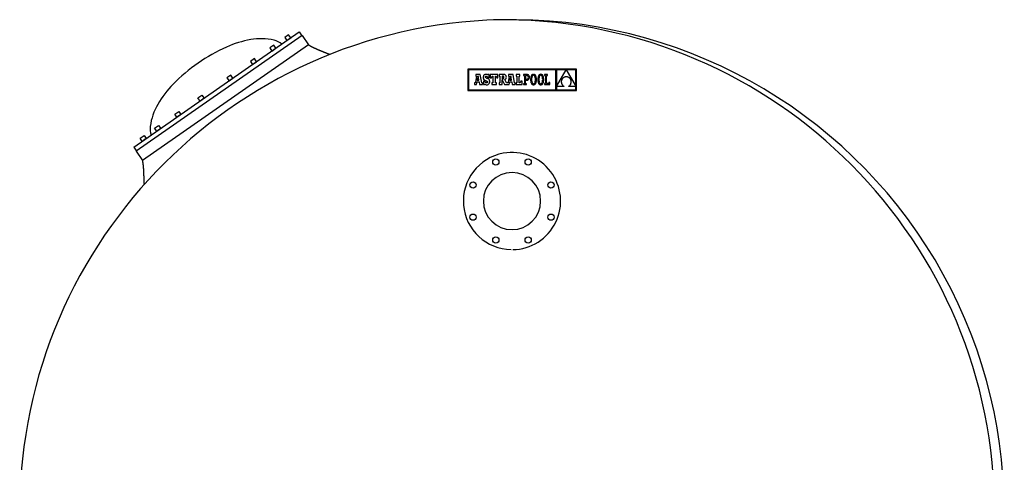
# Model space of a CAD drawing. Extents: x -3416 to 5289, y -445 to 3690.
# Drawn here: x 2758 to 5289, y 1827 to 2966 of the extents above; entities that cross this region are included whole.
import ezdxf

# ---------------------------------------------------------------- set-up
doc = ezdxf.new("R2010")
doc.units = 0
doc.header["$LTSCALE"] = 69
doc.header["$MEASUREMENT"] = 0
doc.header["$PDMODE"] = 2
doc.header["$PDSIZE"] = 5
doc.layers.get('0').update_dxf_attribs({"linetype": 'CONTINUOUS'})
doc.layers.get('DEFPOINTS').update_dxf_attribs({"linetype": 'CONTINUOUS'})
doc.layers.add('220_MANGUITO', color=220, linetype='CONTINUOUS')

msp = doc.modelspace()

# ---------------------------------------------------------------- linework, layer by layer
at = {"color": 255}
for p, q in [((3051.951, 2637.91), (3476.92, 2934.375)), ((3484.561, 2925.03), (3057.874, 2627.812)), ((3449.687, 2927.081), (3439.559, 2920.015)), ((3439.559, 2920.015), (3445.051, 2912.143)), ((3445.051, 2912.143), (3455.179, 2919.209)), ((3455.179, 2919.209), (3449.687, 2927.081)), ((3476.92, 2934.375), (3483.702, 2924.653)), ((3483.849, 2924.478), (3483.702, 2924.653)), ((3484.561, 2925.03), (3501.171, 2901.184)), ((3501.171, 2901.184), (3074.485, 2603.966)), ((3411.426, 2900.389), (3401.298, 2893.324)), ((3401.298, 2893.324), (3406.79, 2885.452)), ((3406.79, 2885.452), (3416.918, 2892.517)), ((3416.918, 2892.517), (3411.426, 2900.389)), ((3361.911, 2865.847), (3351.783, 2858.781)), ((3367.403, 2857.975), (3361.911, 2865.847)), ((3554.266, 2877.514), (3555.443, 2877.065)), ((3351.783, 2858.781), (3357.275, 2850.909)), ((3357.275, 2850.909), (3367.403, 2857.975)), ((3301.144, 2823.454), (3291.016, 2816.389)), ((3291.016, 2816.389), (3296.507, 2808.517)), ((3296.507, 2808.517), (3306.635, 2815.582)), ((3306.635, 2815.582), (3301.144, 2823.454)), ((3216.744, 2764.575), (3226.872, 2771.641)), ((3222.235, 2756.703), (3216.744, 2764.575)), ((3232.363, 2763.769), (3222.235, 2756.703)), ((3226.872, 2771.641), (3232.363, 2763.769)), ((3157.101, 2722.968), (3167.229, 2730.033)), ((3162.593, 2715.096), (3157.101, 2722.968)), ((3172.721, 2722.161), (3162.593, 2715.096)), ((3167.229, 2730.033), (3172.721, 2722.161)), ((3105.336, 2686.856), (3115.464, 2693.921)), ((3110.827, 2678.983), (3105.336, 2686.856)), ((3120.955, 2686.049), (3110.827, 2678.983)), ((3115.464, 2693.921), (3120.955, 2686.049)), ((3068.2, 2660.949), (3078.328, 2668.014)), ((3073.692, 2653.077), (3068.2, 2660.949)), ((3083.82, 2660.142), (3073.692, 2653.077)), ((3078.328, 2668.014), (3083.82, 2660.142)), ((3051.951, 2637.91), (3058.733, 2628.188)), ((3057.874, 2627.812), (3074.485, 2603.966)), ((3058.846, 2627.99), (3058.733, 2628.188)), ((3078.375, 2544.441), (3078.392, 2543.059))]:
    msp.add_line(p, q, dxfattribs=at)
at = {"color": 7, "linetype": 'Continuous'}
for p, q in [((3910.36, 2839.164), (3910.36, 2783.788)), ((4189.88, 2839.164), (3910.36, 2839.164)), ((3912.12, 2837.404), (3912.12, 2785.548)), ((4136.579, 2837.404), (3912.12, 2837.404)), ((4136.579, 2785.548), (4136.579, 2837.404)), ((4163.171, 2837.334), (4138.419, 2837.334)), ((4138.419, 2794.463), (4163.171, 2837.334)), ((4138.419, 2837.334), (4138.419, 2794.463)), ((4188.12, 2837.334), (4163.259, 2837.334)), ((4163.259, 2837.334), (4188.12, 2794.665)), ((4188.12, 2794.665), (4188.12, 2837.334)), ((4189.88, 2783.788), (4189.88, 2839.164)), ((3932.895, 2820.834), (3929.67, 2804.037)), ((3942.385, 2824.998), (3931.055, 2824.998)), ((3931.055, 2824.998), (3931.055, 2820.834)), ((3931.055, 2820.834), (3932.895, 2820.834)), ((3936.575, 2821.415), (3934.452, 2810.28)), ((3934.452, 2810.28), (3938.601, 2810.281)), ((3938.601, 2810.281), (3936.575, 2821.415)), ((3946.452, 2803.211), (3942.385, 2824.998)), ((3950.056, 2819.414), (3949.944, 2817.642)), ((3949.944, 2817.642), (3950.042, 2815.838)), ((3950.042, 2815.838), (3950.355, 2814.308)), ((3950.39, 2820.97), (3950.056, 2819.414)), ((3950.355, 2814.308), (3950.915, 2813.014)), ((3950.938, 2822.302), (3950.39, 2820.97)), ((3950.915, 2813.014), (3951.748, 2811.917)), ((3951.697, 2823.406), (3950.938, 2822.302)), ((3952.66, 2824.276), (3951.697, 2823.406)), ((3951.748, 2811.917), (3952.887, 2810.979)), ((3953.82, 2824.904), (3952.66, 2824.276)), ((3952.887, 2810.979), (3954.36, 2810.16)), ((3955.174, 2825.286), (3953.82, 2824.904)), ((3954.36, 2810.16), (3956.196, 2809.422)), ((3956.714, 2825.414), (3955.174, 2825.286)), ((3955.643, 2818.506), (3955.916, 2819.72)), ((3955.948, 2817.16), (3955.643, 2818.506)), ((3955.916, 2819.72), (3956.672, 2820.527)), ((3957.112, 2816.144), (3955.948, 2817.16)), ((3956.196, 2809.422), (3959.087, 2808.226)), ((3956.672, 2820.527), (3957.819, 2820.82)), ((3958.47, 2825.248), (3956.714, 2825.414)), ((3959.512, 2815.121), (3957.112, 2816.144)), ((3957.819, 2820.82), (3959.465, 2820.307)), ((3959.933, 2824.729), (3958.47, 2825.248)), ((3959.465, 2820.307), (3960.619, 2818.835)), ((3961.315, 2814.41), (3959.512, 2815.121)), ((3961.205, 2823.826), (3959.933, 2824.729)), ((3960.619, 2818.835), (3961.205, 2816.502)), ((3961.895, 2825.034), (3961.205, 2823.826)), ((3961.205, 2816.502), (3965.108, 2816.502)), ((3962.824, 2813.638), (3961.315, 2814.41)), ((3965.108, 2825.034), (3961.895, 2825.034)), ((3964.055, 2812.786), (3962.824, 2813.638)), ((3965.026, 2811.835), (3964.055, 2812.786)), ((3965.751, 2810.766), (3965.026, 2811.835)), ((3965.108, 2816.502), (3965.108, 2825.034)), ((3966.249, 2809.559), (3965.751, 2810.766)), ((3966.536, 2808.196), (3966.249, 2809.559)), ((3968.143, 2825.095), (3968.143, 2816.573)), ((3987.8, 2825.095), (3968.143, 2825.095)), ((3968.143, 2816.573), (3971.241, 2816.573)), ((3971.241, 2816.573), (3972.693, 2820.834)), ((3972.693, 2820.834), (3974.824, 2820.834)), ((3974.824, 2820.834), (3974.824, 2803.211)), ((3981.312, 2820.834), (3983.248, 2820.834)), ((3981.312, 2803.211), (3981.312, 2820.834)), ((3983.248, 2820.834), (3984.701, 2816.573)), ((3984.701, 2816.573), (3987.8, 2816.573)), ((3987.8, 2816.573), (3987.8, 2825.095)), ((3990.65, 2825.072), (3990.65, 2820.893)), ((4001.254, 2825.072), (3990.65, 2825.072)), ((3990.65, 2820.893), (3992.343, 2820.893)), ((3992.343, 2820.893), (3992.343, 2803.207)), ((3999.838, 2820.893), (3998.871, 2820.893)), ((3998.871, 2820.893), (3998.871, 2813.362)), ((3998.871, 2813.362), (3999.873, 2813.362)), ((3998.895, 2811.359), (4004.743, 2798.951)), ((3998.899, 2798.951), (3998.895, 2811.359)), ((4001.567, 2820.551), (3999.838, 2820.893)), ((3999.873, 2813.362), (4001.531, 2813.768)), ((4003.299, 2824.982), (4001.254, 2825.072)), ((4001.531, 2813.768), (4002.475, 2815.041)), ((4002.497, 2819.404), (4001.567, 2820.551)), ((4002.475, 2815.041), (4002.775, 2817.265)), ((4002.775, 2817.265), (4002.497, 2819.404)), ((4005.014, 2824.702), (4003.299, 2824.982)), ((4006.418, 2824.216), (4005.014, 2824.702)), ((4005.607, 2812.257), (4007.375, 2813.219)), ((4009.821, 2803.207), (4005.607, 2812.257)), ((4007.528, 2823.509), (4006.418, 2824.216)), ((4007.375, 2813.219), (4008.538, 2814.433)), ((4008.361, 2822.566), (4007.528, 2823.509)), ((4008.934, 2821.371), (4008.361, 2822.566)), ((4008.538, 2814.433), (4009.177, 2816.036)), ((4009.265, 2819.908), (4008.934, 2821.371)), ((4009.177, 2816.036), (4009.372, 2818.164)), ((4009.372, 2818.164), (4009.265, 2819.908)), ((4016.94, 2820.834), (4013.714, 2804.037)), ((4015.1, 2824.998), (4015.1, 2820.834)), ((4026.43, 2824.998), (4015.1, 2824.998)), ((4015.1, 2820.834), (4016.94, 2820.834)), ((4020.62, 2821.415), (4018.496, 2810.28)), ((4018.496, 2810.28), (4022.647, 2810.281)), ((4022.647, 2810.281), (4020.62, 2821.415)), ((4030.497, 2803.211), (4026.43, 2824.998)), ((4044.35, 2825.095), (4034.279, 2825.095)), ((4034.279, 2825.095), (4034.279, 2820.834)), ((4034.279, 2820.834), (4035.926, 2820.834)), ((4035.926, 2820.834), (4035.926, 2803.211)), ((4042.413, 2803.211), (4042.413, 2820.834)), ((4042.413, 2820.834), (4044.35, 2820.834)), ((4044.35, 2820.834), (4044.35, 2825.095)), ((4053.326, 2825.085), (4053.327, 2822.666)), ((4055.756, 2825.085), (4053.326, 2825.085)), ((4053.327, 2822.666), (4055.756, 2822.666)), ((4061.803, 2825.085), (4055.756, 2825.085)), ((4055.756, 2822.666), (4055.756, 2801.377)), ((4061.692, 2822.658), (4058.369, 2822.658)), ((4058.369, 2822.658), (4058.369, 2812.654)), ((4058.369, 2812.654), (4061.579, 2812.654)), ((4058.369, 2810.228), (4061.467, 2810.228)), ((4058.369, 2801.377), (4058.369, 2810.228)), ((4061.467, 2810.228), (4062.897, 2810.342)), ((4061.579, 2812.654), (4063.123, 2812.863)), ((4063.506, 2822.339), (4061.692, 2822.658)), ((4063.388, 2824.946), (4061.803, 2825.085)), ((4062.897, 2810.342), (4064.229, 2810.688)), ((4063.123, 2812.863), (4064.342, 2813.482)), ((4064.824, 2824.524), (4063.388, 2824.946)), ((4064.841, 2821.394), (4063.506, 2822.339)), ((4064.229, 2810.688), (4065.434, 2811.269)), ((4064.342, 2813.482), (4065.227, 2814.501)), ((4066.076, 2823.809), (4064.824, 2824.524)), ((4065.665, 2819.839), (4064.841, 2821.394)), ((4065.227, 2814.501), (4065.765, 2815.908)), ((4065.434, 2811.269), (4066.483, 2812.09)), ((4065.947, 2817.693), (4065.665, 2819.839)), ((4065.765, 2815.908), (4065.947, 2817.693)), ((4067.111, 2822.793), (4066.076, 2823.809)), ((4066.483, 2812.09), (4067.349, 2813.153)), ((4067.893, 2821.466), (4067.111, 2822.793)), ((4067.349, 2813.153), (4068.003, 2814.464)), ((4068.387, 2819.819), (4067.893, 2821.466)), ((4068.003, 2814.464), (4068.416, 2816.026)), ((4068.56, 2817.843), (4068.387, 2819.819)), ((4068.416, 2816.026), (4068.56, 2817.843)), ((4071.742, 2814.057), (4071.689, 2812.019)), ((4071.689, 2812.019), (4071.741, 2809.974)), ((4071.741, 2809.974), (4071.897, 2808.079)), ((4071.9, 2815.947), (4071.742, 2814.057)), ((4072.163, 2817.684), (4071.9, 2815.947)), ((4072.53, 2819.263), (4072.163, 2817.684)), ((4073.001, 2820.677), (4072.53, 2819.263)), ((4073.575, 2821.921), (4073.001, 2820.677)), ((4074.251, 2822.989), (4073.575, 2821.921)), ((4075.03, 2823.876), (4074.251, 2822.989)), ((4074.371, 2814.325), (4074.303, 2812.02)), ((4074.303, 2812.02), (4074.373, 2809.724)), ((4074.57, 2816.365), (4074.371, 2814.325)), ((4074.373, 2809.724), (4074.58, 2807.69)), ((4074.894, 2818.136), (4074.57, 2816.365)), ((4075.336, 2819.638), (4074.894, 2818.136)), ((4075.91, 2824.576), (4075.03, 2823.876)), ((4075.89, 2820.87), (4075.336, 2819.638)), ((4076.548, 2821.83), (4075.89, 2820.87)), ((4076.891, 2825.083), (4075.91, 2824.576)), ((4077.303, 2822.517), (4076.548, 2821.83)), ((4077.973, 2825.391), (4076.891, 2825.083)), ((4078.15, 2822.931), (4077.303, 2822.517)), ((4079.155, 2825.495), (4077.973, 2825.391)), ((4079.08, 2823.069), (4078.15, 2822.931)), ((4080.026, 2822.929), (4079.08, 2823.069)), ((4080.337, 2825.392), (4079.155, 2825.495)), ((4080.892, 2822.513), (4080.026, 2822.929)), ((4081.419, 2825.085), (4080.337, 2825.392)), ((4081.669, 2821.822), (4080.892, 2822.513)), ((4082.4, 2824.581), (4081.419, 2825.085)), ((4082.349, 2820.857), (4081.669, 2821.822)), ((4082.924, 2819.623), (4082.349, 2820.857)), ((4083.28, 2823.884), (4082.4, 2824.581)), ((4083.386, 2818.119), (4082.924, 2819.623)), ((4084.059, 2823), (4083.28, 2823.884)), ((4083.726, 2816.35), (4083.386, 2818.119)), ((4083.936, 2814.315), (4083.726, 2816.35)), ((4083.736, 2807.675), (4083.938, 2809.714)), ((4084.008, 2812.02), (4083.936, 2814.315)), ((4083.938, 2809.714), (4084.008, 2812.02)), ((4084.736, 2821.935), (4084.059, 2823)), ((4085.309, 2820.693), (4084.736, 2821.935)), ((4085.78, 2819.279), (4085.309, 2820.693)), ((4086.147, 2817.7), (4085.78, 2819.279)), ((4086.41, 2815.96), (4086.147, 2817.7)), ((4086.407, 2808.092), (4086.567, 2809.982)), ((4086.568, 2814.065), (4086.41, 2815.96)), ((4086.567, 2809.982), (4086.621, 2812.019)), ((4086.621, 2812.019), (4086.568, 2814.065)), ((4090.409, 2814.057), (4090.357, 2812.019)), ((4090.357, 2812.019), (4090.409, 2809.974)), ((4090.567, 2815.947), (4090.409, 2814.057)), ((4090.409, 2809.974), (4090.565, 2808.079)), ((4090.83, 2817.684), (4090.567, 2815.947)), ((4091.197, 2819.263), (4090.83, 2817.684)), ((4091.668, 2820.677), (4091.197, 2819.263)), ((4092.242, 2821.921), (4091.668, 2820.677)), ((4092.918, 2822.989), (4092.242, 2821.921)), ((4093.697, 2823.876), (4092.918, 2822.989)), ((4093.038, 2814.325), (4092.97, 2812.02)), ((4092.97, 2812.02), (4093.04, 2809.724)), ((4093.237, 2816.365), (4093.038, 2814.325)), ((4093.04, 2809.724), (4093.247, 2807.69)), ((4093.562, 2818.136), (4093.237, 2816.365)), ((4094.004, 2819.638), (4093.562, 2818.136)), ((4094.577, 2824.576), (4093.697, 2823.876)), ((4094.557, 2820.87), (4094.004, 2819.638)), ((4095.215, 2821.83), (4094.557, 2820.87)), ((4095.559, 2825.083), (4094.577, 2824.576)), ((4095.971, 2822.517), (4095.215, 2821.83)), ((4096.641, 2825.391), (4095.559, 2825.083)), ((4096.817, 2822.931), (4095.971, 2822.517)), ((4097.822, 2825.495), (4096.641, 2825.391)), ((4097.748, 2823.069), (4096.817, 2822.931)), ((4098.694, 2822.929), (4097.748, 2823.069)), ((4099.004, 2825.392), (4097.822, 2825.495)), ((4099.559, 2822.513), (4098.694, 2822.929)), ((4100.086, 2825.085), (4099.004, 2825.392)), ((4100.336, 2821.822), (4099.559, 2822.513)), ((4101.067, 2824.581), (4100.086, 2825.085)), ((4101.016, 2820.857), (4100.336, 2821.822)), ((4101.591, 2819.623), (4101.016, 2820.857)), ((4101.948, 2823.884), (4101.067, 2824.581)), ((4102.053, 2818.119), (4101.591, 2819.623)), ((4102.726, 2823), (4101.948, 2823.884)), ((4102.393, 2816.35), (4102.053, 2818.119)), ((4102.603, 2814.315), (4102.393, 2816.35)), ((4102.403, 2807.675), (4102.606, 2809.714)), ((4102.675, 2812.02), (4102.603, 2814.315)), ((4102.606, 2809.714), (4102.675, 2812.02)), ((4103.403, 2821.935), (4102.726, 2823)), ((4103.977, 2820.693), (4103.403, 2821.935)), ((4104.447, 2819.279), (4103.977, 2820.693)), ((4104.814, 2817.7), (4104.447, 2819.279)), ((4105.077, 2815.96), (4104.814, 2817.7)), ((4105.074, 2808.092), (4105.234, 2809.982)), ((4105.235, 2814.065), (4105.077, 2815.96)), ((4105.234, 2809.982), (4105.288, 2812.019)), ((4105.288, 2812.019), (4105.235, 2814.065)), ((4107.39, 2825.095), (4107.39, 2822.576)), ((4114.943, 2825.095), (4107.39, 2825.095)), ((4107.39, 2822.576), (4109.809, 2822.576)), ((4109.809, 2822.576), (4109.809, 2801.454)), ((4112.423, 2822.579), (4114.943, 2822.579)), ((4112.423, 2801.467), (4112.423, 2822.579)), ((4114.943, 2822.579), (4114.943, 2825.095)), ((4150.861, 2809.333), (4150.655, 2808.323)), ((4151.147, 2810.324), (4150.861, 2809.333)), ((4151.514, 2811.289), (4151.147, 2810.324)), ((4151.961, 2812.223), (4151.514, 2811.289)), ((4152.487, 2813.121), (4151.961, 2812.223)), ((4153.091, 2813.977), (4152.487, 2813.121)), ((4153.773, 2814.786), (4153.091, 2813.977)), ((4154.533, 2815.543), (4153.773, 2814.786)), ((4155.368, 2816.242), (4154.533, 2815.543)), ((4156.279, 2816.877), (4155.368, 2816.242)), ((4157.265, 2817.444), (4156.279, 2816.877)), ((4158.325, 2817.936), (4157.265, 2817.444)), ((4159.459, 2818.349), (4158.325, 2817.936)), ((4160.666, 2818.677), (4159.459, 2818.349)), ((4161.945, 2818.915), (4160.666, 2818.677)), ((4163.296, 2819.057), (4161.945, 2818.915)), ((4164.721, 2818.908), (4163.296, 2819.057)), ((4166.059, 2818.657), (4164.721, 2818.908)), ((4167.311, 2818.308), (4166.059, 2818.657)), ((4168.478, 2817.868), (4167.311, 2818.308)), ((4169.559, 2817.344), (4168.478, 2817.868)), ((4170.554, 2816.741), (4169.559, 2817.344)), ((4171.465, 2816.066), (4170.554, 2816.741)), ((4172.292, 2815.326), (4171.465, 2816.066)), ((4173.034, 2814.525), (4172.292, 2815.326)), ((4173.692, 2813.671), (4173.034, 2814.525)), ((4174.266, 2812.771), (4173.692, 2813.671)), ((4174.757, 2811.829), (4174.266, 2812.771)), ((4175.165, 2810.852), (4174.757, 2811.829)), ((4175.491, 2809.847), (4175.165, 2810.852)), ((4175.734, 2808.819), (4175.491, 2809.847)), ((3910.36, 2783.788), (4189.88, 2783.788)), ((3912.12, 2785.548), (4136.579, 2785.548)), ((3927.763, 2803.211), (3927.763, 2798.95)), ((3928.491, 2803.211), (3927.763, 2803.211)), ((3927.763, 2798.95), (3932.54, 2798.95)), ((3928.935, 2803.257), (3928.491, 2803.211)), ((3929.363, 2803.49), (3928.935, 2803.257)), ((3929.67, 2804.037), (3929.363, 2803.49)), ((3932.54, 2798.95), (3933.876, 2806.54)), ((3933.876, 2806.54), (3939.227, 2806.51)), ((3939.227, 2806.51), (3940.511, 2798.95)), ((3940.511, 2798.95), (3947.808, 2798.95)), ((3947.808, 2803.211), (3946.452, 2803.211)), ((3947.808, 2798.95), (3947.808, 2803.211)), ((3950.324, 2807.556), (3950.324, 2798.99)), ((3954.089, 2807.556), (3950.324, 2807.556)), ((3950.324, 2798.99), (3953.295, 2798.99)), ((3953.295, 2798.99), (3954.089, 2800.44)), ((3955.086, 2805.143), (3954.089, 2807.556)), ((3954.089, 2800.44), (3955.782, 2799.383)), ((3956.42, 2803.774), (3955.086, 2805.143)), ((3955.782, 2799.383), (3957.474, 2798.793)), ((3958.199, 2803.342), (3956.42, 2803.774)), ((3957.474, 2798.793), (3959.374, 2798.61)), ((3959.573, 2803.662), (3958.199, 2803.342)), ((3959.087, 2808.226), (3960.513, 2807.116)), ((3959.374, 2798.61), (3960.965, 2798.753)), ((3960.533, 2804.519), (3959.573, 2803.662)), ((3960.513, 2807.116), (3960.894, 2805.76)), ((3960.894, 2805.76), (3960.533, 2804.519)), ((3960.965, 2798.753), (3962.387, 2799.173)), ((3962.387, 2799.173), (3963.627, 2799.854)), ((3963.627, 2799.854), (3964.672, 2800.782)), ((3964.672, 2800.782), (3965.507, 2801.941)), ((3965.507, 2801.941), (3966.121, 2803.317)), ((3966.121, 2803.317), (3966.499, 2804.894)), ((3966.499, 2804.894), (3966.627, 2806.658)), ((3966.627, 2806.658), (3966.536, 2808.196)), ((3972.403, 2803.211), (3972.403, 2798.95)), ((3974.824, 2803.211), (3972.403, 2803.211)), ((3972.403, 2798.95), (3983.636, 2798.95)), ((3983.636, 2803.211), (3981.312, 2803.211)), ((3983.636, 2798.95), (3983.636, 2803.211)), ((3990.65, 2803.207), (3990.65, 2798.951)), ((3992.343, 2803.207), (3990.65, 2803.207)), ((3990.65, 2798.951), (3998.899, 2798.951)), ((4004.743, 2798.951), (4016.586, 2798.95)), ((4012.536, 2803.211), (4009.821, 2803.207)), ((4012.98, 2803.257), (4012.536, 2803.211)), ((4013.408, 2803.49), (4012.98, 2803.257)), ((4013.714, 2804.037), (4013.408, 2803.49)), ((4016.586, 2798.95), (4017.921, 2806.54)), ((4017.921, 2806.54), (4023.272, 2806.51)), ((4023.272, 2806.51), (4024.557, 2798.95)), ((4024.557, 2798.95), (4031.852, 2798.95)), ((4031.852, 2803.211), (4030.497, 2803.211)), ((4031.852, 2798.95), (4031.852, 2803.211)), ((4034.279, 2803.211), (4034.279, 2798.95)), ((4035.926, 2803.211), (4034.279, 2803.211)), ((4034.279, 2798.95), (4049.676, 2798.95)), ((4045.221, 2803.211), (4042.413, 2803.211)), ((4046.674, 2807.471), (4045.221, 2803.211)), ((4049.676, 2807.471), (4046.674, 2807.471)), ((4049.676, 2798.95), (4049.676, 2807.471)), ((4055.756, 2801.377), (4053.344, 2801.376)), ((4053.344, 2801.376), (4053.344, 2798.954)), ((4053.344, 2798.954), (4060.81, 2798.954)), ((4060.807, 2801.376), (4058.369, 2801.377)), ((4060.81, 2798.954), (4060.807, 2801.376)), ((4071.897, 2808.079), (4072.157, 2806.339)), ((4072.157, 2806.339), (4072.52, 2804.76)), ((4072.52, 2804.76), (4072.987, 2803.346)), ((4072.987, 2803.346), (4073.556, 2802.104)), ((4073.556, 2802.104), (4074.228, 2801.038)), ((4074.228, 2801.038), (4075.002, 2800.154)), ((4074.58, 2807.69), (4074.915, 2805.92)), ((4074.915, 2805.92), (4075.371, 2804.417)), ((4075.002, 2800.154), (4075.878, 2799.458)), ((4075.371, 2804.417), (4075.94, 2803.182)), ((4075.878, 2799.458), (4076.857, 2798.953)), ((4075.94, 2803.182), (4076.614, 2802.217)), ((4076.614, 2802.217), (4077.386, 2801.526)), ((4076.857, 2798.953), (4077.937, 2798.647)), ((4077.386, 2801.526), (4078.248, 2801.11)), ((4077.937, 2798.647), (4079.118, 2798.544)), ((4078.248, 2801.11), (4079.192, 2800.97)), ((4079.118, 2798.544), (4080.3, 2798.648)), ((4079.192, 2800.97), (4080.124, 2801.108)), ((4080.124, 2801.108), (4080.974, 2801.522)), ((4080.3, 2798.648), (4081.384, 2798.956)), ((4080.974, 2801.522), (4081.735, 2802.209)), ((4081.384, 2798.956), (4082.369, 2799.463)), ((4081.735, 2802.209), (4082.399, 2803.169)), ((4082.369, 2799.463), (4083.253, 2800.163)), ((4082.399, 2803.169), (4082.958, 2804.401)), ((4082.958, 2804.401), (4083.406, 2805.903)), ((4083.253, 2800.163), (4084.036, 2801.05)), ((4083.406, 2805.903), (4083.736, 2807.675)), ((4084.036, 2801.05), (4084.717, 2802.118)), ((4084.717, 2802.118), (4085.295, 2803.362)), ((4085.295, 2803.362), (4085.77, 2804.776)), ((4085.77, 2804.776), (4086.141, 2806.355)), ((4086.141, 2806.355), (4086.407, 2808.092)), ((4090.565, 2808.079), (4090.824, 2806.339)), ((4090.824, 2806.339), (4091.188, 2804.76)), ((4091.188, 2804.76), (4091.654, 2803.346)), ((4091.654, 2803.346), (4092.223, 2802.104)), ((4092.223, 2802.104), (4092.895, 2801.038)), ((4092.895, 2801.038), (4093.669, 2800.154)), ((4093.247, 2807.69), (4093.582, 2805.92)), ((4093.582, 2805.92), (4094.038, 2804.417)), ((4093.669, 2800.154), (4094.546, 2799.458)), ((4094.038, 2804.417), (4094.607, 2803.182)), ((4094.546, 2799.458), (4095.524, 2798.953)), ((4094.607, 2803.182), (4095.281, 2802.217)), ((4095.281, 2802.217), (4096.053, 2801.526)), ((4095.524, 2798.953), (4096.604, 2798.647)), ((4096.053, 2801.526), (4096.915, 2801.11)), ((4096.604, 2798.647), (4097.785, 2798.544)), ((4096.915, 2801.11), (4097.86, 2800.97)), ((4097.785, 2798.544), (4098.968, 2798.648)), ((4097.86, 2800.97), (4098.792, 2801.108)), ((4098.792, 2801.108), (4099.642, 2801.522)), ((4098.968, 2798.648), (4100.052, 2798.956)), ((4099.642, 2801.522), (4100.402, 2802.209)), ((4100.052, 2798.956), (4101.036, 2799.463)), ((4100.402, 2802.209), (4101.066, 2803.169)), ((4101.036, 2799.463), (4101.92, 2800.163)), ((4101.066, 2803.169), (4101.625, 2804.401)), ((4101.625, 2804.401), (4102.074, 2805.903)), ((4101.92, 2800.163), (4102.703, 2801.05)), ((4102.074, 2805.903), (4102.403, 2807.675)), ((4102.703, 2801.05), (4103.384, 2802.118)), ((4103.384, 2802.118), (4103.963, 2803.362)), ((4103.963, 2803.362), (4104.438, 2804.776)), ((4104.438, 2804.776), (4104.808, 2806.355)), ((4104.808, 2806.355), (4105.074, 2808.092)), ((4109.809, 2801.454), (4107.297, 2801.454)), ((4107.297, 2801.454), (4107.297, 2798.95)), ((4107.297, 2798.95), (4120.751, 2798.95)), ((4118.323, 2801.467), (4112.423, 2801.467)), ((4118.323, 2804.666), (4118.323, 2801.467)), ((4120.751, 2804.666), (4118.323, 2804.666)), ((4120.751, 2798.95), (4120.751, 2804.666)), ((4138.419, 2794.437), (4138.419, 2785.549)), ((4157.767, 2794.437), (4138.419, 2794.437)), ((4138.419, 2785.549), (4188.12, 2785.549)), ((4150.531, 2807.298), (4150.49, 2806.263)), ((4150.49, 2806.263), (4150.532, 2805.225)), ((4150.655, 2808.323), (4150.531, 2807.298)), ((4150.532, 2805.225), (4150.658, 2804.189)), ((4150.658, 2804.189), (4150.868, 2803.159)), ((4150.868, 2803.159), (4151.163, 2802.142)), ((4151.163, 2802.142), (4151.544, 2801.142)), ((4151.544, 2801.142), (4152.012, 2800.166)), ((4152.012, 2800.166), (4152.567, 2799.218)), ((4152.567, 2799.218), (4153.21, 2798.305)), ((4153.21, 2798.305), (4153.942, 2797.431)), ((4153.942, 2797.431), (4154.762, 2796.602)), ((4154.762, 2796.602), (4155.673, 2795.823)), ((4155.673, 2795.823), (4156.675, 2795.099)), ((4156.675, 2795.099), (4157.767, 2794.437)), ((4168.661, 2794.437), (4169.695, 2794.973)), ((4188.12, 2794.437), (4168.661, 2794.437)), ((4169.695, 2794.973), (4170.652, 2795.587)), ((4170.652, 2795.587), (4171.53, 2796.272)), ((4171.53, 2796.272), (4172.331, 2797.022)), ((4172.331, 2797.022), (4173.053, 2797.83)), ((4173.053, 2797.83), (4173.697, 2798.691)), ((4173.697, 2798.691), (4174.261, 2799.599)), ((4174.261, 2799.599), (4174.746, 2800.546)), ((4174.746, 2800.546), (4175.152, 2801.527)), ((4175.152, 2801.527), (4175.477, 2802.536)), ((4175.477, 2802.536), (4175.722, 2803.566)), ((4175.722, 2803.566), (4175.887, 2804.612)), ((4175.894, 2807.776), (4175.734, 2808.819)), ((4175.887, 2804.612), (4175.971, 2805.666)), ((4175.973, 2806.723), (4175.894, 2807.776)), ((4175.971, 2805.666), (4175.973, 2806.723)), ((4188.12, 2785.549), (4188.12, 2794.437)), ((4023.833, 2624.485), (4023.833, 2624.485)), ((4023.833, 2624.485), (4023.833, 2624.485)), ((4023.833, 2624.485), (4023.833, 2624.485)), ((4023.833, 2624.485), (4023.833, 2624.485)), ((4023.833, 2624.485), (4023.833, 2624.485)), ((4023.833, 2624.485), (4023.833, 2624.485)), ((4023.833, 2624.485), (4023.833, 2624.485)), ((4023.833, 2624.485), (4023.833, 2624.485)), ((4023.833, 2624.485), (4023.833, 2624.485)), ((4023.833, 2624.485), (4023.833, 2624.485)), ((4023.833, 2624.485), (4023.833, 2624.485)), ((4023.833, 2624.485), (4023.833, 2624.485)), ((4023.833, 2624.485), (4023.833, 2624.485)), ((4023.833, 2624.485), (4023.833, 2624.485)), ((4023.833, 2624.485), (4023.833, 2624.485)), ((4023.833, 2624.485), (4023.833, 2624.485)), ((4023.833, 2624.485), (4023.833, 2624.485)), ((4023.833, 2624.485), (4023.833, 2624.485)), ((4023.833, 2624.485), (4023.833, 2624.485)), ((4023.833, 2624.485), (4023.833, 2624.485)), ((4023.833, 2624.485), (4023.833, 2624.485)), ((4023.833, 2624.485), (4023.833, 2624.485)), ((4023.833, 2624.485), (4023.833, 2624.485)), ((4023.833, 2624.485), (4023.833, 2624.485)), ((4023.833, 2624.485), (4023.833, 2624.485)), ((4023.833, 2624.485), (4023.833, 2624.485)), ((4023.833, 2624.485), (4023.833, 2624.485)), ((4023.833, 2624.485), (4023.833, 2624.485)), ((4023.833, 2624.485), (4023.833, 2624.485)), ((4023.833, 2624.485), (4023.833, 2624.485)), ((4023.833, 2624.485), (4023.833, 2624.485)), ((4023.833, 2624.485), (4023.833, 2624.485)), ((4023.833, 2624.485), (4023.833, 2624.485)), ((4023.833, 2624.485), (4023.833, 2624.485)), ((4023.833, 2624.485), (4023.833, 2624.485)), ((4023.833, 2624.485), (4023.833, 2624.485)), ((4023.833, 2624.485), (4023.833, 2624.485)), ((4023.833, 2624.485), (4023.833, 2624.485)), ((4023.833, 2624.485), (4023.833, 2624.485)), ((4023.833, 2624.485), (4023.833, 2624.485)), ((4023.833, 2624.485), (4023.833, 2624.485)), ((4023.833, 2624.485), (4023.833, 2624.485)), ((4023.833, 2624.485), (4023.833, 2624.485)), ((4023.833, 2624.485), (4023.833, 2624.485)), ((4023.833, 2624.485), (4023.833, 2624.485)), ((4023.833, 2624.485), (4023.833, 2624.485)), ((4023.833, 2624.485), (4023.833, 2624.485)), ((4023.833, 2624.485), (4023.833, 2624.485)), ((4023.833, 2624.485), (4023.833, 2624.485)), ((4023.833, 2624.485), (4023.833, 2624.485)), ((4023.833, 2624.485), (4023.833, 2624.485)), ((4023.833, 2624.485), (4023.833, 2624.485)), ((4023.833, 2624.485), (4023.833, 2624.485)), ((4023.833, 2624.485), (4023.833, 2624.485)), ((4023.833, 2624.485), (4023.833, 2624.485)), ((4023.833, 2624.485), (4023.833, 2624.485)), ((4023.833, 2624.485), (4023.833, 2624.485)), ((4023.833, 2624.485), (4023.833, 2624.485)), ((4023.833, 2624.485), (4023.833, 2624.485)), ((4023.833, 2624.485), (4023.833, 2624.485)), ((4023.833, 2624.485), (4023.833, 2624.485)), ((4023.833, 2624.485), (4023.833, 2624.485)), ((4023.833, 2624.485), (4023.833, 2624.485)), ((4023.833, 2624.485), (4023.833, 2624.485)), ((4023.833, 2624.485), (4023.833, 2624.485)), ((4023.833, 2624.485), (4023.833, 2624.485)), ((4023.833, 2624.485), (4023.833, 2624.485)), ((4023.833, 2624.485), (4023.833, 2624.485)), ((4023.833, 2624.485), (4023.833, 2624.485)), ((4023.833, 2624.485), (4023.833, 2624.485))]:
    msp.add_line(p, q, dxfattribs=at)
at = {"color": 255}
for centre, radius, start, end in [((4023.833, 1700.713), 1265.354, 90, 269.432024), ((3999.038, 1700.488), 1265.354, 271.607736, 91.039761), ((4023.833, 1700.713), 1265.354, 269.432024, 91.427431), ((3399.463, 2650.602), 268.423, 100.137164, 114.083138), ((3378.315, 2768.881), 148.268, 76.822794, 100.137164), ((3401.332, 2867.191), 47.3, 49.413745, 76.822794), ((3471.634, 2489.133), 445.287, 114.083138, 124.900254), ((3552.279, 2981.009), 94.784, 237.370483, 237.852492), ((3514.357, 2920.666), 23.515, 237.852492, 238.82023), ((5815.897, 6723.991), 4469.003, 238.82023, 238.835657), ((3505.605, 2903.883), 4.625, 238.835655, 239.315218), ((3552.146, 2982.314), 95.825, 239.315218, 239.714187), ((3545.541, 2971.004), 82.728, 239.714187, 240.143578), ((3558.973, 2994.404), 109.708, 240.143578, 240.503354), ((3551.778, 2981.686), 95.096, 240.503354, 240.889783), ((3566.193, 3007.573), 124.727, 240.889783, 241.215643), ((3558.379, 2993.351), 108.499, 241.215643, 241.565024), ((3573.803, 3021.835), 140.891, 241.565024, 241.86135), ((3565.337, 3006.006), 122.94, 241.86135, 242.178572), ((3581.797, 3037.196), 158.207, 242.178572, 242.449025), ((3572.645, 3019.654), 138.421, 242.449025, 242.738163), ((3590.169, 3053.662), 176.679, 242.738163, 242.985826), ((3580.295, 3034.293), 154.938, 242.985826, 243.250295), ((3598.915, 3071.235), 196.307, 243.250295, 243.47778), ((3588.277, 3049.92), 172.485, 243.47778, 243.720465), ((3608.027, 3089.917), 217.092, 243.720465, 243.929993), ((3596.583, 3066.526), 191.052, 243.929993, 244.153344), ((3617.5, 3109.706), 239.031, 244.153344, 244.34682), ((3605.203, 3084.1), 210.625, 244.34682, 244.552929), ((3627.33, 3130.602), 262.124, 244.552929, 244.731989), ((3614.126, 3102.628), 231.191, 244.731989, 244.922653), ((3637.513, 3152.605), 286.369, 244.922653, 245.088713), ((3623.345, 3122.098), 252.732, 245.088713, 245.265479), ((3648.047, 3175.718), 311.768, 245.265479, 245.419767), ((3632.848, 3142.492), 275.231, 245.419767, 245.583977), ((3658.93, 3199.945), 338.328, 245.583977, 245.727561), ((3642.628, 3163.796), 298.672, 245.727561, 245.880381), ((3670.166, 3225.3), 366.06, 245.880381, 246.014195), ((3652.678, 3185.995), 323.04, 246.014195, 246.156641), ((3681.761, 3251.8), 394.986, 246.156641, 246.281502), ((3662.991, 3209.078), 348.322, 246.281502, 246.414465), ((3693.726, 3279.477), 425.137, 246.414465, 246.531091), ((3673.563, 3233.037), 374.509, 246.53109, 246.655349), ((3706.08, 3308.377), 456.567, 246.655349, 246.764369), ((3684.396, 3257.872), 401.603, 246.764369, 246.88061), ((3718.847, 3338.565), 489.343, 246.88061, 246.982577), ((3695.491, 3283.588), 429.611, 246.982577, 247.091402), ((3732.065, 3370.135), 523.569, 247.091402, 247.186803), ((3706.858, 3310.208), 458.556, 247.186803, 247.288743), ((3745.786, 3403.218), 559.384, 247.288743, 247.378006), ((3718.513, 3337.769), 488.479, 247.378005, 247.473527), ((3760.08, 3437.991), 596.98, 247.473527, 247.557023), ((3730.479, 3366.327), 519.443, 247.557023, 247.646534), ((3775.044, 3474.698), 636.619, 247.646534, 247.724589), ((3742.796, 3395.973), 551.545, 247.72459, 247.808449), ((3790.806, 3513.668), 678.656, 247.808449, 247.881343), ((3755.512, 3426.831), 584.921, 247.881343, 247.959861), ((3807.545, 3555.358), 723.581, 247.959861, 248.027834), ((3768.703, 3459.084), 619.767, 248.027834, 248.101279), ((3825.505, 3600.393), 772.065, 248.101279, 248.16453), ((3782.467, 3492.984), 656.354, 248.164529, 248.233129), ((3845.03, 3649.665), 825.064, 248.233129, 248.291819), ((3796.949, 3528.894), 695.074, 248.291819, 248.355762), ((3866.588, 3704.384), 883.877, 248.355762, 248.410017), ((3812.333, 3567.282), 736.43, 248.410017, 248.469456), ((3890.881, 3766.376), 950.458, 248.469456, 248.519364), ((3828.894, 3608.858), 781.183, 248.519363, 248.574413), ((3918.926, 3838.291), 1027.648, 248.574413, 248.620022), ((3847.004, 3654.579), 830.359, 248.620022, 248.670761), ((3952.296, 3924.231), 1119.838, 248.670761, 248.71208), ((3867.199, 3705.832), 885.447, 248.712079, 248.758546), ((3993.529, 4030.834), 1234.138, 248.758546, 248.795538), ((3890.27, 3764.676), 948.652, 248.795538, 248.83773), ((4046.953, 4169.42), 1382.665, 248.83773, 248.870308), ((3917.394, 3834.178), 1023.259, 248.870309, 248.908178), ((4120.498, 4360.757), 1587.649, 248.908178, 248.936201), ((3950.332, 3918.933), 1114.188, 248.936198, 248.969649), ((4230.773, 4648.349), 1895.658, 248.969649, 248.992901), ((3991.981, 4026.506), 1229.543, 248.992901, 249.021773), ((4417.78, 5137.012), 2418.882, 249.021773, 249.039962), ((4046.532, 4167.858), 1381.055, 249.039961, 249.064034), ((4809.341, 6161.7), 3515.834, 249.064034, 249.076763), ((4118.398, 4354.499), 1581.053, 249.076762, 249.095743), ((4157.912, 4454.981), 1689.02, 249.102478, 249.115989), ((6059.38, 9438.609), 7023.074, 249.1159968, 249.1226225), ((3471.634, 2489.133), 445.287, 124.900254, 135.717369), ((3345.016, 2612.619), 268.423, 135.717369, 149.663343), ((3241.314, 2673.307), 148.268, 149.663343, 172.977713), ((3141.103, 2685.651), 47.3, 172.977713, 200.386762), ((2982.036, 2583.602), 94.664, 11.939507, 12.42214), ((3051.677, 2598.328), 23.484, 10.970493, 11.939507), ((-1295.482, 1755.649), 4451.565, 10.955005, 10.970493), ((3070.415, 2600.736), 4.63, 10.474752, 10.955005), ((2981.124, 2584.227), 95.435, 10.074242, 10.474752), ((2993.753, 2586.471), 82.608, 9.64376, 10.074242), ((2967.524, 2582.014), 109.212, 9.282292, 9.64376), ((2981.647, 2584.323), 94.902, 8.894527, 9.282292), ((2952.762, 2579.802), 124.139, 8.56691, 8.894527), ((2968.481, 2582.17), 108.242, 8.216059, 8.56691), ((2936.819, 2577.598), 140.233, 7.917976, 8.216059), ((2954.243, 2580.022), 122.64, 7.599229, 7.917976), ((2919.681, 2575.411), 157.509, 7.327062, 7.599229), ((2938.926, 2577.885), 138.106, 7.036403, 7.327062), ((2901.334, 2573.245), 175.983, 6.787101, 7.036403), ((2922.522, 2575.767), 154.645, 6.521155, 6.787101), ((2881.766, 2571.108), 195.667, 6.292131, 6.521155), ((2905.03, 2573.673), 172.261, 6.048042, 6.292131), ((2860.965, 2569.005), 216.573, 5.837088, 6.048042), ((2886.449, 2571.61), 190.956, 5.612429, 5.837088), ((2838.918, 2566.939), 238.717, 5.417652, 5.612429), ((2866.779, 2569.581), 210.731, 5.210345, 5.417652), ((2815.61, 2564.915), 262.112, 5.030115, 5.210345), ((2846.02, 2567.592), 231.584, 4.838374, 5.030115), ((2791.024, 2562.937), 286.777, 4.671282, 4.838374), ((2824.174, 2565.645), 253.517, 4.493567, 4.671282), ((2765.137, 2561.006), 312.735, 4.338387, 4.493567), ((2801.24, 2563.745), 276.529, 4.173361, 4.338387), ((2737.92, 2559.124), 340.017, 4.029026, 4.173361), ((2777.215, 2561.892), 300.625, 3.875526, 4.029026), ((2709.334, 2557.293), 368.661, 3.741104, 3.875526), ((2752.092, 2560.089), 325.812, 3.598115, 3.741104), ((2679.329, 2555.514), 398.719, 3.472789, 3.598115), ((2725.861, 2558.338), 352.101, 3.339423, 3.472789), ((2647.836, 2553.785), 430.259, 3.222474, 3.339423), ((2698.5, 2556.637), 379.515, 3.097952, 3.222474), ((2614.767, 2552.106), 463.37, 2.988749, 3.097952), ((2669.979, 2554.988), 408.083, 2.872385, 2.98875), ((2580.002, 2550.474), 498.173, 2.770376, 2.872385), ((2640.253, 2553.389), 437.852, 2.661566, 2.770376), ((2543.389, 2548.886), 534.821, 2.566261, 2.661566), ((2609.258, 2551.839), 468.885, 2.464476, 2.566261), ((2504.724, 2547.339), 573.516, 2.375447, 2.464476), ((2576.909, 2550.334), 501.269, 2.280219, 2.375447), ((2463.739, 2545.828), 614.528, 2.197091, 2.280219), ((2543.086, 2548.872), 535.123, 2.10801, 2.197092), ((2420.076, 2544.344), 658.216, 2.030457, 2.10801), ((2507.626, 2547.448), 570.612, 1.947163, 2.030457), ((2373.267, 2542.88), 705.048, 1.874902, 1.947163), ((2470.315, 2546.057), 607.948, 1.797083, 1.874901), ((2322.682, 2541.425), 755.653, 1.72987, 1.797083), ((2430.866, 2544.692), 647.42, 1.657257, 1.729871), ((2267.448, 2539.964), 810.906, 1.59489, 1.657257), ((2388.88, 2543.345), 689.428, 1.527251, 1.59489), ((2206.395, 2538.48), 871.978, 1.469561, 1.527251), ((2343.841, 2542.006), 734.486, 1.406703, 1.469561), ((2137.855, 2536.948), 940.534, 1.353559, 1.406703), ((2295.031, 2540.661), 783.314, 1.295326, 1.353559), ((2059.447, 2535.334), 1018.959, 1.24663, 1.295326), ((2241.469, 2539.295), 836.894, 1.192899, 1.246631), ((1967.631, 2533.593), 1110.791, 1.148591, 1.192899), ((2181.768, 2537.887), 896.611, 1.099274, 1.148591), ((1857.032, 2531.656), 1221.407, 1.059328, 1.099274), ((2113.998, 2536.407), 964.397, 1.014375, 1.059329), ((1718.919, 2529.412), 1359.538, 0.978807, 1.014375), ((2035.271, 2534.817), 1043.14, 0.938202, 0.978807), ((1538.518, 2526.682), 1539.959, 0.907068, 0.938202), ((1941.351, 2533.06), 1137.076, 0.870836, 0.907068), ((1288.424, 2523.135), 1790.079, 0.844242, 0.870836), ((1825.64, 2531.051), 1252.803, 0.812452, 0.844241), ((912.209, 2518.098), 2166.327, 0.790553, 0.812452), ((1677.818, 2528.663), 1400.645, 0.763321, 0.790555), ((272.126, 2509.934), 2806.461, 0.746343, 0.763321), ((1481.535, 2525.689), 1596.95, 0.723835, 0.746343), ((-1069.895, 2493.454), 4148.584, 0.712075, 0.723835), ((1217.731, 2521.886), 1860.781, 0.694515, 0.712075), ((1022.822, 2518.362), 2055.718, 0.676039, 0.688365), ((-5396.587, 2442.616), 8475.574, 0.6699645, 0.6760349)]:
    msp.add_arc(centre, radius, start, end, dxfattribs=at)
at = {"layer": '220_MANGUITO', "color": 255}
for centre in [(3982.328, 2599.685), (4065.337, 2599.685), (3923.632, 2540.988), (4124.034, 2540.988), (3923.632, 2457.979), (4124.034, 2457.979), (3982.328, 2399.283), (4065.337, 2399.283)]:
    msp.add_circle(centre, 8.088, dxfattribs=at)
for radius, start, end in [(125.001, 100.305441, 269.081404), (125.001, 270.918596, 100.305441), (73.53, 90, 270), (73.53, 270, 90)]:
    msp.add_arc((4023.833, 2499.484), radius, start, end, dxfattribs=at)
at = {"layer": 'DEFPOINTS', "color": 255, "linetype": 'ByBlock'}
for p in [(3476.92, 2934.375), (3287.828, 2752.575)]:
    msp.add_point(p, dxfattribs=at)

doc.saveas('drawing.dxf')
